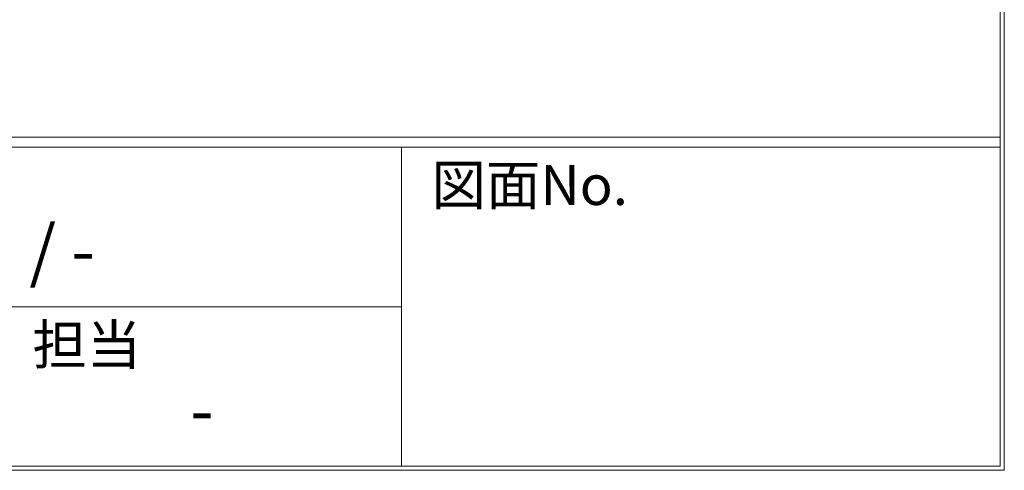
# Model space of a CAD drawing. Extents: x 452 to 852, y -283 to -6.
# Drawn here: x 803 to 852, y -283 to -260 of the extents above; entities that cross this region are included whole.
import ezdxf
from ezdxf.enums import TextEntityAlignment as Align

# ---------------------------------------------------------------- set-up
doc = ezdxf.new("R2010")
doc.units = 0
doc.header["$MEASUREMENT"] = 0
doc.layers.add('図枠', color=7, linetype='CONTINUOUS')
doc.styles.get("Standard").update_dxf_attribs({"font": 'txt', "bigfont": 'bigfont.shx'})

msp = doc.modelspace()

# ---------------------------------------------------------------- linework, layer by layer
at = {"layer": '図枠', "color": 7, "linetype": 'Continuous', "lineweight": 9}
for p, q in [((852.103, -5.818), (852.103, -282.818)), ((852.303, -5.618), (852.303, -283.018)), ((852.103, -266.318), (452.103, -266.318)), ((852.103, -266.818), (452.103, -266.818)), ((822.103, -266.818), (822.103, -282.818)), ((822.103, -274.818), (702.103, -274.818)), ((852.303, -283.018), (451.903, -283.018)), ((852.103, -282.818), (452.103, -282.818))]:
    msp.add_line(p, q, dxfattribs=at)

# ---------------------------------------------------------------- texts
at = {"layer": '図枠', "color": 7, "lineweight": 9}
for s, p in [('図面No.', (823.603, -268.718)), ('担当', (803.603, -276.718))]:
    msp.add_text(s, height=2, dxfattribs=at).set_placement(p, align=Align.MIDDLE_LEFT)
at = {"layer": '図枠', "color": 2, "lineweight": 9}
for s, p in [('- / - / -', (802.103, -272.318)), ('-', (812.103, -280.318))]:
    msp.add_text(s, height=2.5, dxfattribs=at).set_placement(p, align=Align.MIDDLE)

doc.saveas('drawing.dxf')
